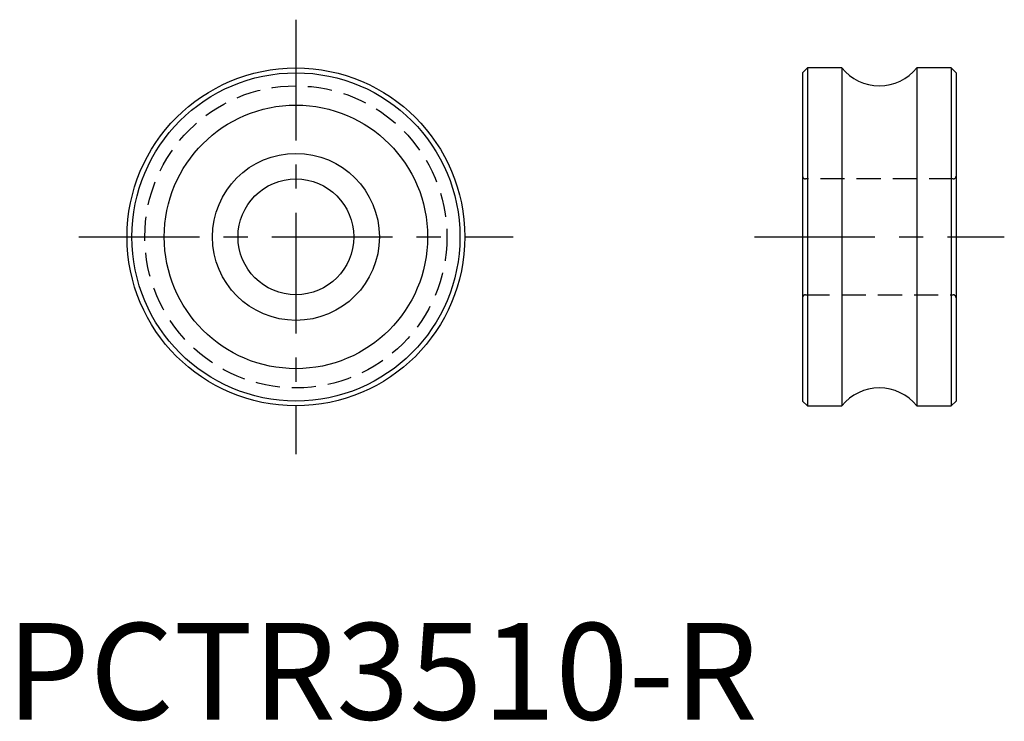
# Model space of a CAD drawing. Extents: x 24 to 126, y 22 to 95.
import ezdxf

# ---------------------------------------------------------------- set-up
doc = ezdxf.new("R2010")
doc.units = 0
doc.header["$LTSCALE"] = 10
doc.linetypes.add('CENTER', pattern=[2, 1.25, -0.25, 0.25, -0.25])
doc.linetypes.add('HIDDEN', pattern=[0.375, 0.25, -0.125])
doc.layers.get('0').update_dxf_attribs({"linetype": 'CONTINUOUS'})
doc.layers.add('1', color=1, linetype='CENTER')
doc.layers.add('2', color=2, linetype='HIDDEN')
doc.styles.add('STANDARD1', font='txt')

msp = doc.modelspace()

# ---------------------------------------------------------------- linework, layer by layer
for p, q in [((105.5, 90), (105, 89.5)), ((109.07, 90), (105.5, 90)), ((105.5, 90), (105.5, 55)), ((109.07, 90), (109.07, 55)), ((120.4, 90), (116.83, 90)), ((116.83, 90), (116.83, 55)), ((120.9, 89.5), (120.4, 90)), ((120.4, 90), (120.4, 55)), ((105, 89.5), (105, 55.5)), ((120.9, 89.5), (120.9, 55.5)), ((105, 55.5), (105.5, 55)), ((120.4, 55), (120.9, 55.5)), ((105.5, 55), (109.07, 55)), ((116.83, 55), (120.4, 55))]:
    msp.add_line(p, q)
for radius in [17.5, 17, 13.65, 8.65, 6]:
    msp.add_circle((52.5, 72.5), radius)
for centre, start, end in [((112.95, 93.15), 219.0501, 320.9499), ((112.95, 51.85), 39.0501, 140.9499)]:
    msp.add_arc(centre, 5, start, end)
at = {"layer": '1'}
for p, q in [((52.5, 95), (52.5, 50)), ((30, 72.5), (75, 72.5)), ((100, 72.5), (125.9, 72.5))]:
    msp.add_line(p, q, dxfattribs=at)
at = {"layer": '2'}
for p, q in [((120.6, 78.5), (105.3, 78.5)), ((105.3, 66.5), (120.6, 66.5))]:
    msp.add_line(p, q, dxfattribs=at)
msp.add_circle((52.5, 72.5), 15.65, dxfattribs=at)
for centre, start, end in [((105.3, 78.8), 180, 270), ((120.6, 78.8), 270, 0), ((105.3, 66.2), 90, 180), ((120.6, 66.2), 0, 90)]:
    msp.add_arc(centre, 0.3, start, end, dxfattribs=at)

# ---------------------------------------------------------------- texts
at = {"color": 3, "style": 'STANDARD1'}
msp.add_text('PCTR3510-R', height=10, dxfattribs=at).set_placement((22.5, 22.5))

doc.saveas('drawing.dxf')
